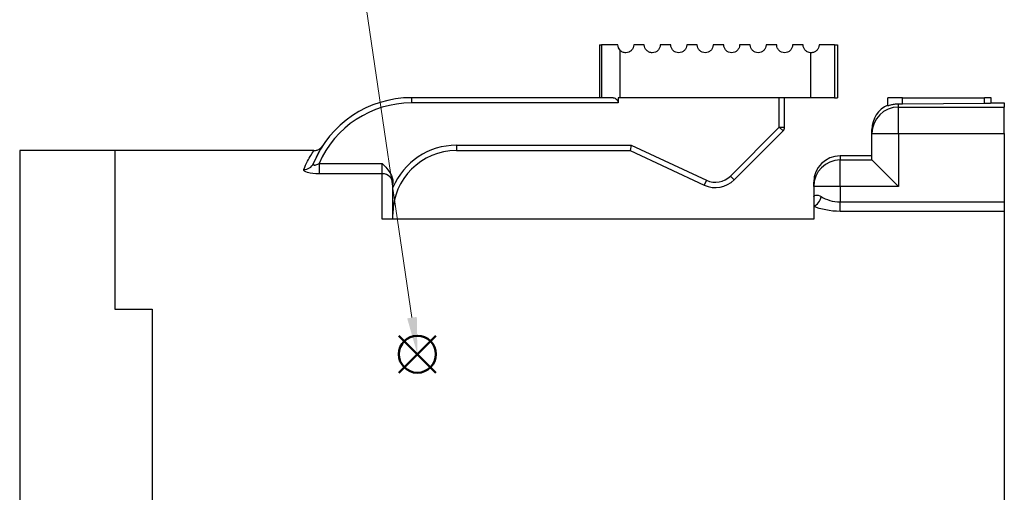
# Model space of a CAD drawing. Units: millimetres. Extents: x 14 to 406, y 8 to 289.
# Drawn here: x 191 to 209, y 190 to 199 of the extents above; entities that cross this region are included whole.
import ezdxf

# ---------------------------------------------------------------- set-up
doc = ezdxf.new("R2010")
doc.units = ezdxf.units.MM
doc.header["$LTSCALE"] = 0.2
doc.layers.add('AM_12', color=7, linetype='Continuous', lineweight=50, plot=False)
doc.layers.add('AM_5', color=3, linetype='Continuous', lineweight=13)
doc.layers.add('TK1', color=7, linetype='Continuous', lineweight=25)

# ---------------------------------------------------------------- blocks, each defined once
blk = doc.blocks.new('*S33')
at = {"layer": 'AM_12', "color": 4}
for p, q in [((197.915, 192.659), (198.615, 193.359)), ((197.915, 193.359), (198.615, 192.659))]:
    blk.add_line(p, q, dxfattribs=at)
blk.add_circle((198.265, 193.009), 0.35, dxfattribs=at)
blk = doc.blocks.new('*S34')
at = {"layer": 'AM_5'}
blk.add_line((196.192, 207.117), (198.163, 193.701), dxfattribs=at)
at = {"layer": 'AM_5', "linetype": 'Continuous'}
blk.add_trace([(198.072, 193.688), (198.254, 193.715), (198.265, 193.009)], dxfattribs=at)

msp = doc.modelspace()

# ---------------------------------------------------------------- linework, layer by layer
at = {"layer": 'TK1'}
for p, q in [((201.702, 198.861), (201.702, 197.861)), ((201.702, 198.861), (201.742, 198.861)), ((201.742, 198.861), (201.742, 197.861)), ((202.052, 198.861), (201.742, 198.861)), ((202.552, 198.861), (202.352, 198.861)), ((203.052, 198.861), (202.852, 198.861)), ((203.552, 198.861), (203.352, 198.861)), ((204.052, 198.861), (203.852, 198.861)), ((204.552, 198.861), (204.352, 198.861)), ((205.052, 198.861), (204.852, 198.861)), ((205.552, 198.861), (205.352, 198.861)), ((206.145, 198.861), (205.852, 198.861)), ((206.145, 198.861), (206.202, 198.861)), ((206.145, 198.861), (206.145, 197.861)), ((206.202, 198.861), (206.202, 197.861)), ((202.089, 198.763), (202.089, 197.861)), ((205.693, 198.711), (205.693, 197.861)), ((201.965, 197.861), (198.152, 197.861)), ((198.152, 197.861), (198.152, 197.761)), ((202.057, 197.761), (198.152, 197.761)), ((202.057, 197.861), (202.057, 197.761)), ((202.089, 197.861), (202.057, 197.861)), ((205.693, 197.861), (202.089, 197.861)), ((205.102, 197.302), (205.102, 197.861)), ((205.202, 197.302), (205.202, 197.861)), ((206.145, 197.861), (205.693, 197.861)), ((206.145, 197.861), (206.202, 197.861)), ((207.428, 197.861), (207.152, 197.861)), ((207.152, 197.708), (207.152, 197.861)), ((207.352, 197.684), (207.352, 197.746)), ((207.428, 197.746), (207.428, 197.861)), ((207.428, 197.861), (208.978, 197.861)), ((207.428, 197.746), (208.978, 197.757)), ((208.978, 197.757), (208.978, 197.861)), ((209.102, 197.861), (208.978, 197.861)), ((209.102, 197.761), (209.102, 197.861)), ((209.102, 197.761), (209.352, 197.761)), ((209.352, 197.761), (209.352, 197.684)), ((207.352, 197.684), (209.352, 197.684)), ((207.352, 197.184), (207.352, 197.684)), ((209.352, 197.184), (209.352, 197.684)), ((204.178, 196.378), (205.102, 197.302)), ((204.249, 196.307), (205.173, 197.231)), ((205.102, 197.302), (205.202, 197.302)), ((205.102, 197.302), (205.173, 197.231)), ((206.852, 197.184), (206.852, 197.261)), ((206.852, 196.684), (206.852, 197.184)), ((206.852, 197.184), (207.352, 197.184)), ((207.352, 197.184), (209.352, 197.184)), ((207.352, 197.184), (207.352, 196.184)), ((209.352, 197.184), (209.352, 195.891)), ((190.752, 196.861), (190.752, 173.861)), ((196.308, 196.861), (190.752, 196.861)), ((192.552, 196.861), (192.552, 193.861)), ((199.002, 196.961), (202.305, 196.961)), ((199.002, 196.961), (199.002, 196.861)), ((199.002, 196.861), (202.283, 196.861)), ((202.305, 196.961), (202.283, 196.861)), ((202.283, 196.861), (203.684, 196.207)), ((202.305, 196.961), (203.726, 196.298)), ((196.408, 196.615), (197.602, 196.615)), ((196.408, 196.615), (196.408, 196.422)), ((197.602, 196.422), (197.602, 196.615)), ((206.852, 196.761), (206.252, 196.761)), ((206.252, 196.761), (206.252, 196.684)), ((206.252, 196.684), (206.852, 196.684)), ((206.252, 196.184), (206.252, 196.684)), ((207.352, 196.184), (206.852, 196.684)), ((197.602, 196.422), (196.408, 196.422)), ((197.602, 195.561), (197.602, 196.422)), ((197.802, 196.268), (197.802, 196.23)), ((203.726, 196.298), (203.684, 196.207)), ((204.178, 196.378), (204.249, 196.307)), ((205.752, 196.184), (205.752, 196.261)), ((197.802, 195.561), (197.802, 196.23)), ((205.752, 196.184), (205.752, 195.986)), ((206.252, 196.184), (205.752, 196.184)), ((206.252, 196.184), (206.252, 195.891)), ((207.352, 196.184), (206.252, 196.184)), ((205.752, 195.986), (205.752, 195.808)), ((206.252, 195.891), (209.352, 195.891)), ((206.252, 195.711), (206.252, 195.891)), ((209.352, 195.891), (209.352, 195.711)), ((205.752, 195.808), (205.752, 195.561)), ((209.352, 195.711), (206.252, 195.711)), ((209.352, 195.711), (209.352, 175.011)), ((205.752, 195.561), (197.602, 195.561)), ((192.552, 193.861), (193.252, 193.861)), ((193.252, 193.861), (193.252, 176.861))]:
    msp.add_line(p, q, dxfattribs=at)
for centre, radius, start, end in [((198.152, 195.861), 2, 90, 157.6972), ((198.152, 195.861), 1.9, 90, 156.6228), ((207.352, 197.184), 0.5, 90, 180), ((205.102, 197.302), 0.1, 315, 0), ((199.002, 195.661), 1.3, 90, 157.3801), ((199.002, 195.661), 1.2, 90, 180), ((203.895, 196.661), 0.5, 245, 315), ((203.895, 196.661), 0.4, 245, 315)]:
    msp.add_arc(centre, radius, start, end, dxfattribs=at)
for centre, major_axis, ratio, start_param, end_param in [((207.352, 197.261), (0, 0.5), 0.999848, 0.411517, 1.570796), ((207.352, 197.75), (0.2, 0), 0.017452, 4.712391, 5.102435), ((208.902, 197.761), (0.2, 0), 0.017452, 5.102481, 6.283224), ((196.117, 196.696), (0.185, -0.076), 0.963826, 5.088879, 6.283185), ((206.252, 196.261), (0, -0.5), 0.999848, 3.141593, 4.712389), ((206.252, 196.184), (-0.5, 0), 0.999848, 4.712389, 6.283185), ((197.602, 196.23), (0.2, 0), 0.961871, 0, 1.570796), ((205.752, 195.99), (-0.085, -0.181), 0.678588, 0.605287, 1.879246)]:
    msp.add_ellipse(centre, major_axis=major_axis, ratio=ratio, start_param=start_param, end_param=end_param, dxfattribs=at)
for points, knots in [([(202.089, 198.763), (202.079, 198.774), (202.069, 198.789), (202.056, 198.822), (202.052, 198.842), (202.052, 198.861)], [-0.06076652, -0.06076652, -0.06076652, -0.06076652, -0.05555683, -0.05555683, -0.04986678, -0.04986678, -0.04986678, -0.04986678]), ([(202.352, 198.861), (202.352, 198.842), (202.348, 198.823), (202.334, 198.787), (202.324, 198.772), (202.298, 198.744), (202.28, 198.731), (202.241, 198.714), (202.221, 198.711), (202.183, 198.711), (202.162, 198.715), (202.123, 198.731), (202.105, 198.744), (202.09, 198.761), (202.089, 198.762), (202.089, 198.763)], [-0.10358772, -0.10358772, -0.10358772, -0.10358772, -0.09800808, -0.09800808, -0.09242844, -0.09242844, -0.08519039, -0.08519039, -0.07795234, -0.07795234, -0.07048785, -0.07048785, -0.06302335, -0.06302335, -0.06265031, -0.06265031, -0.06265031, -0.06265031]), ([(202.852, 198.861), (202.852, 198.842), (202.848, 198.822), (202.834, 198.786), (202.823, 198.77), (202.797, 198.743), (202.779, 198.73), (202.741, 198.714), (202.721, 198.711), (202.683, 198.711), (202.662, 198.715), (202.624, 198.731), (202.607, 198.743), (202.581, 198.77), (202.57, 198.786), (202.556, 198.822), (202.552, 198.842), (202.552, 198.861)], [-0.09756151, -0.09756151, -0.09756151, -0.09756151, -0.09195562, -0.09195562, -0.08634974, -0.08634974, -0.07983416, -0.07983416, -0.07331858, -0.07331858, -0.06667283, -0.06667283, -0.06002709, -0.06002709, -0.05440392, -0.05440392, -0.04878075, -0.04878075, -0.04878075, -0.04878075]), ([(203.352, 198.861), (203.352, 198.842), (203.348, 198.822), (203.333, 198.786), (203.322, 198.769), (203.296, 198.742), (203.279, 198.73), (203.241, 198.714), (203.221, 198.711), (203.183, 198.711), (203.163, 198.714), (203.125, 198.73), (203.108, 198.742), (203.082, 198.769), (203.071, 198.786), (203.056, 198.822), (203.052, 198.842), (203.052, 198.861)], [-0.09401681, -0.09401681, -0.09401681, -0.09401681, -0.08839123, -0.08839123, -0.08276565, -0.08276565, -0.07668305, -0.07668305, -0.07060044, -0.07060044, -0.06443924, -0.06443924, -0.05827804, -0.05827804, -0.05264322, -0.05264322, -0.04700841, -0.04700841, -0.04700841, -0.04700841]), ([(203.852, 198.861), (203.852, 198.842), (203.848, 198.822), (203.833, 198.785), (203.822, 198.768), (203.795, 198.742), (203.778, 198.73), (203.741, 198.714), (203.721, 198.711), (203.683, 198.711), (203.663, 198.714), (203.626, 198.73), (203.609, 198.742), (203.582, 198.768), (203.571, 198.785), (203.556, 198.822), (203.552, 198.842), (203.552, 198.861)], [-0.09190591, -0.09190591, -0.09190591, -0.09190591, -0.08626667, -0.08626667, -0.08062743, -0.08062743, -0.07480369, -0.07480369, -0.06897995, -0.06897995, -0.0631106, -0.0631106, -0.05724124, -0.05724124, -0.0515971, -0.0515971, -0.04595295, -0.04595295, -0.04595295, -0.04595295]), ([(204.352, 198.861), (204.352, 198.842), (204.348, 198.822), (204.333, 198.785), (204.322, 198.768), (204.295, 198.741), (204.278, 198.73), (204.241, 198.714), (204.221, 198.711), (204.183, 198.711), (204.163, 198.714), (204.126, 198.73), (204.109, 198.741), (204.083, 198.768), (204.071, 198.785), (204.056, 198.822), (204.052, 198.842), (204.052, 198.861)], [-0.09077233, -0.09077233, -0.09077233, -0.09077233, -0.08512482, -0.08512482, -0.07947732, -0.07947732, -0.07378991, -0.07378991, -0.0681025, -0.0681025, -0.06239399, -0.06239399, -0.05668548, -0.05668548, -0.05103582, -0.05103582, -0.04538617, -0.04538617, -0.04538617, -0.04538617]), ([(204.852, 198.861), (204.852, 198.842), (204.848, 198.822), (204.833, 198.785), (204.822, 198.768), (204.795, 198.741), (204.778, 198.73), (204.741, 198.714), (204.721, 198.711), (204.683, 198.711), (204.663, 198.714), (204.626, 198.73), (204.609, 198.741), (204.583, 198.768), (204.571, 198.785), (204.556, 198.822), (204.552, 198.842), (204.552, 198.861)], [-0.0904139, -0.0904139, -0.0904139, -0.0904139, -0.08476303, -0.08476303, -0.07911216, -0.07911216, -0.07346129, -0.07346129, -0.06781042, -0.06781042, -0.06215956, -0.06215956, -0.05650869, -0.05650869, -0.05085782, -0.05085782, -0.04520695, -0.04520695, -0.04520695, -0.04520695]), ([(205.352, 198.861), (205.352, 198.842), (205.348, 198.822), (205.333, 198.785), (205.322, 198.768), (205.295, 198.741), (205.278, 198.73), (205.241, 198.714), (205.221, 198.711), (205.183, 198.711), (205.163, 198.714), (205.126, 198.73), (205.109, 198.741), (205.083, 198.768), (205.071, 198.785), (205.056, 198.822), (205.052, 198.842), (205.052, 198.861)], [-0.09077233, -0.09077233, -0.09077233, -0.09077233, -0.08512268, -0.08512268, -0.07947302, -0.07947302, -0.07376451, -0.07376451, -0.068056, -0.068056, -0.06236859, -0.06236859, -0.05668118, -0.05668118, -0.05103367, -0.05103367, -0.04538617, -0.04538617, -0.04538617, -0.04538617]), ([(205.693, 198.711), (205.677, 198.712), (205.66, 198.716), (205.626, 198.73), (205.609, 198.742), (205.582, 198.768), (205.571, 198.785), (205.556, 198.822), (205.552, 198.842), (205.552, 198.861)], [-0.06796627, -0.06796627, -0.06796627, -0.06796627, -0.06305518, -0.06305518, -0.05723144, -0.05723144, -0.0515922, -0.0515922, -0.04595295, -0.04595295, -0.04595295, -0.04595295]), ([(205.852, 198.861), (205.852, 198.842), (205.848, 198.822), (205.833, 198.785), (205.822, 198.769), (205.796, 198.742), (205.78, 198.731), (205.742, 198.715), (205.722, 198.711), (205.699, 198.711), (205.696, 198.711), (205.693, 198.711)], [-0.092652, -0.092652, -0.092652, -0.092652, -0.0869531, -0.0869531, -0.08125421, -0.08125421, -0.0751809, -0.0751809, -0.06910758, -0.06910758, -0.06819335, -0.06819335, -0.06819335, -0.06819335]), ([(201.965, 197.861), (201.975, 197.861), (201.987, 197.858), (202.011, 197.846), (202.022, 197.838), (202.038, 197.819), (202.045, 197.809), (202.055, 197.786), (202.057, 197.773), (202.057, 197.761)], [-0.0526196, -0.0526196, -0.0526196, -0.0526196, -0.04746708, -0.04746708, -0.04231457, -0.04231457, -0.03853479, -0.03853479, -0.03475502, -0.03475502, -0.03475502, -0.03475502]), ([(207.152, 197.708), (207.152, 197.707), (207.157, 197.709), (207.178, 197.716), (207.193, 197.722), (207.228, 197.732), (207.251, 197.737), (207.3, 197.744), (207.327, 197.746), (207.352, 197.746)], [-0.06092951, -0.06092951, -0.06092951, -0.06092951, -0.05330421, -0.05330421, -0.04567892, -0.04567892, -0.03807184, -0.03807184, -0.03046476, -0.03046476, -0.03046476, -0.03046476]), ([(196.117, 196.502), (196.167, 196.621), (196.216, 196.71), (196.251, 196.77), (196.287, 196.83), (196.308, 196.86), (196.308, 196.861), (196.308, 196.861), (196.308, 196.861), (196.308, 196.861)], [0, 0, 0, 0, 0.25, 0.25, 0.25, 0.5, 0.5, 0.5, 0.5022253, 0.5022253, 0.5022253, 0.5022253]), ([(196.308, 196.861), (196.33, 196.861), (196.351, 196.864), (196.392, 196.878), (196.412, 196.888), (196.438, 196.908), (196.446, 196.915), (196.457, 196.927), (196.46, 196.931), (196.465, 196.937), (196.467, 196.939), (196.469, 196.942), (196.47, 196.942), (196.47, 196.944), (196.471, 196.944), (196.471, 196.945), (196.472, 196.945), (196.472, 196.946), (196.472, 196.946), (196.473, 196.947), (196.473, 196.947), (196.474, 196.948), (196.474, 196.948), (196.474, 196.948), (196.474, 196.948), (196.474, 196.948), (196.473, 196.948), (196.471, 196.945), (196.468, 196.94), (196.463, 196.932)], [0, 0, 0, 0, 0.00644423, 0.00644423, 0.01294714, 0.01294714, 0.01616385, 0.01616385, 0.01772583, 0.01772583, 0.0185277, 0.0185277, 0.01891579, 0.01891579, 0.01926629, 0.01926629, 0.01966535, 0.01966535, 0.02039728, 0.02039728, 0.02225043, 0.02225043, 0.02780464, 0.02780464, 0.02991355, 0.02991355, 0.04446503, 0.04446503, 0.08966466, 0.08966466, 0.08966466, 0.08966466]), ([(196.476, 196.952), (196.475, 196.951), (196.475, 196.95), (196.475, 196.95), (196.474, 196.949), (196.474, 196.949), (196.474, 196.949), (196.474, 196.948), (196.473, 196.948), (196.471, 196.945), (196.468, 196.939), (196.462, 196.931)], [0, 0, 0, 0, 0.00128555, 0.00128555, 0.00317852, 0.00317852, 0.00885496, 0.00885496, 0.02588347, 0.02588347, 0.07206954, 0.07206954, 0.07206954, 0.07206954]), ([(196.302, 196.62), (196.299, 196.613), (196.298, 196.606), (196.3, 196.598), (196.302, 196.595), (196.307, 196.591), (196.308, 196.59), (196.314, 196.588), (196.32, 196.587), (196.328, 196.587), (196.33, 196.587), (196.343, 196.588), (196.354, 196.591), (196.379, 196.6), (196.394, 196.607), (196.408, 196.615)], [0, 0, 0, 0, 0.0364793, 0.0364793, 0.058481, 0.058481, 0.0693846, 0.0693846, 0.0920416, 0.0920416, 0.1011194, 0.1011194, 0.13675, 0.13675, 0.1857053, 0.1857053, 0.1857053, 0.1857053]), ([(197.602, 196.615), (197.658, 196.559), (197.723, 196.491), (197.784, 196.378), (197.802, 196.319), (197.802, 196.268)], [-0.13991166, -0.13991166, -0.13991166, -0.13991166, -0.11639909, -0.11639909, -0.10110645, -0.10110645, -0.10110645, -0.10110645]), ([(196.408, 196.422), (196.328, 196.422), (196.247, 196.43), (196.192, 196.446), (196.136, 196.461), (196.108, 196.482), (196.117, 196.502)], [0, 0, 0, 0, 0.5, 0.5, 0.5, 1, 1, 1, 1]), ([(205.752, 195.986), (205.752, 196), (205.765, 196.015), (205.789, 196.019), (205.814, 196.024), (205.853, 196.018), (205.895, 195.99)], [0, 0, 0, 0, 0.499102, 0.499102, 0.499102, 1, 1, 1, 1])]:
    msp.add_open_spline(points, degree=3, knots=knots, dxfattribs=at)
for points in [[(196.424, 196.868), (196.405, 196.834), (196.381, 196.792), (196.355, 196.739)], [(196.425, 196.869), (196.425, 196.868), (196.424, 196.868), (196.424, 196.868)], [(196.355, 196.739), (196.355, 196.738), (196.354, 196.737), (196.354, 196.736)], [(205.895, 195.99), (205.982, 195.932), (206.113, 195.891), (206.252, 195.891)], [(206.252, 195.711), (206.062, 195.711), (205.88, 195.749), (205.752, 195.808)]]:
    msp.add_open_spline(points, degree=3, dxfattribs=at)

# ---------------------------------------------------------------- block references
at = {"layer": 'AM_12'}
msp.add_blockref('*S33', (0, 0), dxfattribs=at)
at = {"layer": 'AM_5'}
msp.add_blockref('*S34', (0, 0), dxfattribs=at)

doc.saveas('drawing.dxf')
